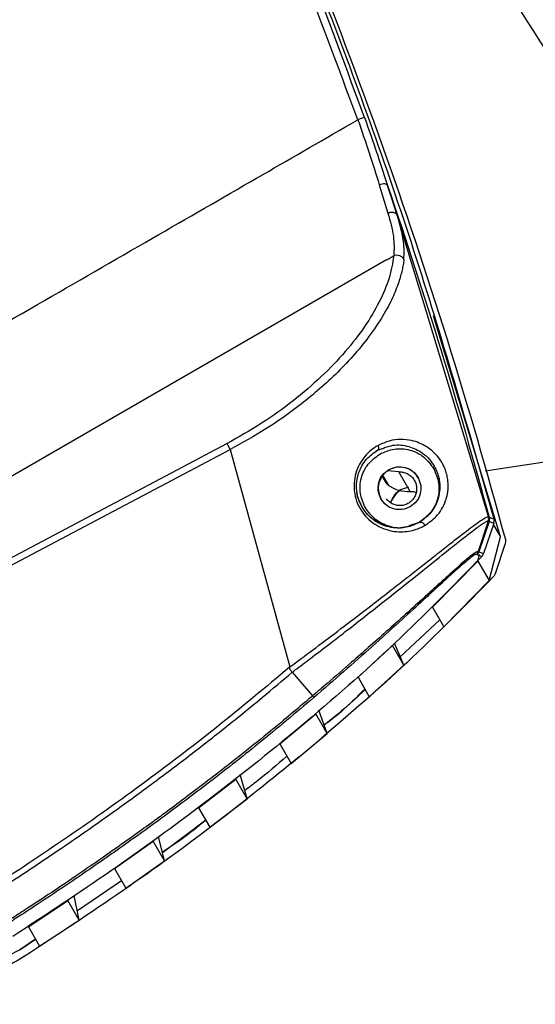
# Model space of a CAD drawing. Units: inches. Extents: x 0.3 to 16.8, y 0.3 to 10.7.
# Drawn here: x 7.3 to 7.4, y 2.3 to 2.4 of the extents above; entities that cross this region are included whole.
import ezdxf

# ---------------------------------------------------------------- set-up
doc = ezdxf.new("R2010")
doc.units = ezdxf.units.IN
doc.header["$MEASUREMENT"] = 0
doc.styles.add('SLDTEXTSTYLE0', font='TXT', dxfattribs={"width": 0.75})
doc.dimstyles.new('SLDDIMSTYLE4', dxfattribs={"dimtxt": 0.125, "dimasz": 0.13, "dimexe": 0, "dimexo": 0.0625, "dimgap": 0.03125, "dimtad": 0, "dimtih": 1, "dimtoh": 1, "dimlfac": 28, "dimrnd": 1e-09, "dimzin": 12, "dimdsep": 46, "dimtxsty": 'SLDTEXTSTYLE0', "dimsah": 1, "dimcen": 0.09, "dimadec": 0, "dimazin": 3, "dimtfac": 1, "dimtofl": 0, "dimtmove": 0, "dimatfit": 3, "dimfxl": 1, "dimfrac": 2, "dimtolj": 1, "dimtzin": 12, "dimarcsym": 0})

# ---------------------------------------------------------------- blocks, each defined once
blk = doc.blocks.new('_D_6')
at = {"color": 7, "linetype": 'Continuous', "lineweight": 0}
for p, q in [((6.8251881915, 4.5657110987), (8.4346814875, 4.5657110987)), ((8.3096814875, 4.5657110987), (8.3096814875, 3.2356648341)), ((8.3096814875, 1.7714541914), (8.3096814875, 3.0372273282)), ((7.7238063959, 1.7714541914), (8.4346814875, 1.7714541914))]:
    blk.add_line(p, q, dxfattribs=at)
at = {"color": 7, "linetype": 'Continuous', "lineweight": 18}
for points in [[(8.3096814875, 4.5657110987), (8.2896814875, 4.4357110987), (8.3296814875, 4.4357110987)], [(8.3096814875, 1.7714541914), (8.3296814875, 1.9014541914), (8.2896814875, 1.9014541914)]]:
    blk.add_solid(points, dxfattribs=at)
at = {"color": 7, "linetype": 'Continuous', "lineweight": 18, "insert": (8.1018689915, 3.1983608094), "char_height": 0.125, "attachment_point": 1, "style": 'SLDTEXTSTYLE0'}
blk.add_mtext('78.24', dxfattribs=at)

msp = doc.modelspace()

# ---------------------------------------------------------------- linework, layer by layer
at = {"color": 7, "linetype": 'Continuous', "lineweight": 25}
for p, q in [((7.3683196361, 2.3645859623), (7.3689696297, 2.3649605684)), ((7.3709370822, 2.3589908935), (7.3717300874, 2.3563829473)), ((7.3720870214, 2.3577242144), (7.3717029963, 2.3589284886)), ((7.3809600937, 2.3285253626), (7.3725718568, 2.356203807)), ((7.3715988676, 2.3520872562), (7.3210706698, 2.322955655)), ((7.3820540591, 2.3266604984), (7.3759022801, 2.3469509965)), ((7.3569554491, 2.3352369004), (7.322214564, 2.3168657011)), ((7.3221870198, 2.3161565821), (7.3572409317, 2.3346936585)), ((7.3572409317, 2.3346936585), (7.3627171271, 2.3147233246)), ((7.3712125825, 2.3322192474), (7.3715636677, 2.33161115)), ((7.3727339319, 2.3326282005), (7.3716920548, 2.3327396561)), ((7.3737720027, 2.3308302091), (7.3727339319, 2.3326282005)), ((7.3810276103, 2.3284844462), (7.3809600937, 2.3285253626)), ((7.3810276103, 2.3284844462), (7.3814557566, 2.3283134504)), ((7.3746017485, 2.3279991028), (7.3736463874, 2.3276747942)), ((7.380948319, 2.3281199444), (7.380019009, 2.3253318929)), ((7.3810159972, 2.3280791188), (7.3800880122, 2.3252912784)), ((7.3814440937, 2.3279085665), (7.3805176294, 2.3251244172)), ((7.3810159972, 2.3280791188), (7.380948319, 2.3281199444)), ((7.3814440937, 2.3279085665), (7.3810159972, 2.3280791188)), ((7.3814036526, 2.3277870355), (7.3820540591, 2.3266604984)), ((7.3810378387, 2.3226512144), (7.3820540591, 2.3266604984)), ((7.3825058919, 2.3260694781), (7.3815794276, 2.3232853289)), ((7.3798622667, 2.3250703634), (7.3798621205, 2.3250704729)), ((7.3799314594, 2.3250298415), (7.3798622667, 2.3250703634)), ((7.3803614211, 2.3248634697), (7.3799314594, 2.3250298415)), ((7.3799997679, 2.3244492058), (7.3801514534, 2.3250476491)), ((7.3800880122, 2.3252912784), (7.380019009, 2.3253318929)), ((7.3800880122, 2.3252912784), (7.3805176294, 2.3251244172)), ((7.3758366444, 2.3202174176), (7.3799997679, 2.3244492058)), ((7.3799997679, 2.3244492058), (7.3810378387, 2.3226512144)), ((7.3768747153, 2.3184194262), (7.3810378387, 2.3226512144)), ((7.3758366444, 2.3202174176), (7.3768747153, 2.3184194262)), ((7.3765102702, 2.3190506636), (7.3728636811, 2.3156554216)), ((7.3689805482, 2.3137919162), (7.3721482706, 2.3166842805)), ((7.3731863414, 2.3148862891), (7.3721482706, 2.3166842805)), ((7.3731863414, 2.3148862891), (7.3723418767, 2.3168992584)), ((7.3700186191, 2.3119939248), (7.3731863414, 2.3148862891)), ((7.3629347131, 2.3142410783), (7.364794944, 2.3120644913)), ((7.3689805482, 2.3137919162), (7.3700186191, 2.3119939248)), ((7.3618061222, 2.3076594767), (7.3651052117, 2.3104123186)), ((7.3661432825, 2.3086143272), (7.3651052117, 2.3104123186)), ((7.3661432825, 2.3086143272), (7.365390377, 2.3107538776)), ((7.3628441931, 2.3058614853), (7.3661432825, 2.3086143272)), ((7.3618061222, 2.3076594767), (7.3628441931, 2.3058614853)), ((7.3543426033, 2.3018010627), (7.3577665477, 2.3044289994)), ((7.3588046185, 2.302631008), (7.3577665477, 2.3044289994)), ((7.3588046185, 2.302631008), (7.3581589313, 2.3048455487)), ((7.3553806741, 2.3000030713), (7.3588046185, 2.302631008)), ((7.3543426033, 2.3018010627), (7.3553806741, 2.3000030713)), ((7.3549946336, 2.3006717131), (7.3510224773, 2.2976665419)), ((7.3466250188, 2.296207007), (7.3501632711, 2.298718221)), ((7.3512013419, 2.2969202296), (7.3501632711, 2.298718221)), ((7.3512013419, 2.2969202296), (7.3506610281, 2.2991746887)), ((7.3476630896, 2.2944090156), (7.3512013419, 2.2969202296)), ((7.3466250188, 2.296207007), (7.3476630896, 2.2944090156)), ((7.3472675114, 2.2950941771), (7.3432011039, 2.2923330642)), ((7.3386985936, 2.2908765418), (7.3423326387, 2.2932723157)), ((7.3433707095, 2.2914743243), (7.3423326387, 2.2932723157)), ((7.3433707095, 2.2914743243), (7.3429200851, 2.2937559058)), ((7.3397366645, 2.2890785504), (7.3433707095, 2.2914743243)), ((7.3386985936, 2.2908765418), (7.3397366645, 2.2890785504)), ((7.3393624963, 2.2897266287), (7.3379169831, 2.2887451173)), ((7.3393681138, 2.2897168987), (7.3379273228, 2.2887267984)), ((7.3379259625, 2.2887289177), (7.3379142697, 2.2887493523)), ((7.3382977336, 2.2881229995), (7.3383219036, 2.2881384754))]:
    msp.add_line(p, q, dxfattribs=at)
at = {"color": 8, "linetype": 'Continuous', "lineweight": 25}
for p, q in [((7.370966862, 2.361142222), (7.3717029958, 2.35892849)), ((7.3725718568, 2.356203807), (7.3720870214, 2.3577242144)), ((7.4089461234, 2.3370616386), (7.3806646295, 2.3326852723)), ((7.3712583521, 2.3322814506), (7.3717785837, 2.331380383))]:
    msp.add_line(p, q, dxfattribs=at)
at = {"color": 7, "linetype": 'Continuous', "lineweight": 25, "flags": 128}
for points in [[(7.3728063676, 2.3309492785), (7.3722971616, 2.3304841365), (7.3719596628, 2.3298034937)], [(7.3379142697, 2.2887493523), (7.3355107762, 2.2875299285), (7.3352203442, 2.2874216705)]]:
    msp.add_lwpolyline(points, dxfattribs=at)
at = {"color": 7, "linetype": 'Continuous', "lineweight": 25}
for centre, radius, start, end in [((6.9193433592, 2.201477332), 0.4797442994875394, 15.1026567454, 24.2069918144), ((7.3728088674, 2.3311045328), 0.0019684694565714, 30.0010040382, 120.0010036228), ((7.3728088077, 2.3311044983), 0.0019684694565688, 119.9989963771, 209.998996342), ((7.3738706655, 2.329265364), 0.0019685390834934, 119.9998310909, 164.205816208)]:
    msp.add_arc(centre, radius, start, end, dxfattribs=at)
for points in [[(7.258093580447199, 2.541964157946888), (7.263876047233845, 2.535984883667508), (7.275440980807137, 2.524026335108747), (7.291576241074977, 2.504975826375159), (7.306767990472902, 2.485175298624914), (7.320891331617672, 2.464594883526815), (7.333931076832065, 2.443312731332905), (7.345843764442924, 2.421379814723998), (7.356606976827492, 2.398859257240902), (7.366160623730529, 2.375803282333142), (7.374593013454264, 2.35230512688858), (7.379168175536496, 2.336310675869214), (7.381455756577613, 2.328313450359531)], [(7.370980583643369, 2.334271144212101), (7.371418748826273, 2.334461266566722), (7.372295079192082, 2.334841511275966), (7.373750407038294, 2.334714808767076), (7.375074113618059, 2.334096923420473), (7.37564290230132, 2.3333294873603), (7.375927296642949, 2.332945769330212)], [(7.369655035460833, 2.329324477648289), (7.369464923069703, 2.329762629387877), (7.369084698287443, 2.330638932867052), (7.369211447170541, 2.332094239065587), (7.369829383502227, 2.333417941205687), (7.37059685026299, 2.333986743209962), (7.37098058364337, 2.334271144212099)], [(7.371806948564733, 2.332839838182708), (7.372045131500404, 2.3329431871077), (7.372521497371747, 2.333149884957686), (7.373312601440245, 2.333081010533548), (7.374032157288266, 2.332745133220113), (7.374341346070928, 2.332327961386082), (7.374495940462259, 2.332119375469067)], [(7.371086391634993, 2.330150871520746), (7.370983048125747, 2.330389047149816), (7.370776361107254, 2.330865398407954), (7.37084526074233, 2.331656490712303), (7.371181165775281, 2.332376044148779), (7.371598354301582, 2.332685240171398), (7.371806948564733, 2.332839838182708)], [(7.372733931910197, 2.332628200503846), (7.372867080802014, 2.332625738790327), (7.37313337858565, 2.332620815363291), (7.373513724876011, 2.332484713606301), (7.373847927305197, 2.332263496501096), (7.374114453444154, 2.331962485447316), (7.374295575932988, 2.331604029365196), (7.374379380208127, 2.3312111163183), (7.374360325914016, 2.330809852427156), (7.374239673839774, 2.330426669300925), (7.374025382192165, 2.330086863425485), (7.373731602225055, 2.329812862442403), (7.373377681822335, 2.329622719361732), (7.372987118354251, 2.329529088974938), (7.372585152321689, 2.329537747770486), (7.37220029535326, 2.329649625090025), (7.371850530219246, 2.329851737457915), (7.371674579909272, 2.330051679407541), (7.371586604754286, 2.330151650382355)], [(7.374495940462259, 2.332119375469067), (7.374599283973409, 2.331881199839611), (7.374805970995712, 2.3314048485807), (7.37473707136358, 2.330613756272549), (7.374401166330951, 2.32989420283202), (7.373983977803017, 2.32958500680787), (7.37377538353905, 2.329430408795794)], [(7.375927296642949, 2.332945769330211), (7.37611740903408, 2.332507617590624), (7.37649763381634, 2.331631314111448), (7.376370884933242, 2.330176007912914), (7.375752948601557, 2.328852305772813), (7.374985481840794, 2.328283503768538), (7.374601748460413, 2.327999102766401)], [(7.371778583745428, 2.331380383022472), (7.372088236434991, 2.331206871707401), (7.372707541814121, 2.330859849077259), (7.373417182425303, 2.330840089092781), (7.373772002730894, 2.330830209100542)], [(7.37377538353905, 2.329430408795794), (7.373537200602307, 2.329327059870476), (7.37306083472882, 2.329120362019843), (7.372269730656974, 2.329189236446286), (7.371550174807132, 2.329525113764172), (7.371240986025707, 2.329942285601889), (7.371086391634993, 2.330150871520746)], [(7.38102761048075, 2.328484445507983), (7.381040588270066, 2.328416467417228), (7.38106654384873, 2.328280511235571), (7.381032846094494, 2.328146249583466), (7.381015997217358, 2.328079118757341)]]:
    msp.add_open_spline(points, degree=3, dxfattribs=at)
for points, knots in [([(7.368969632574702, 2.364960563382231), (7.366057505969201, 2.372719654351522), (7.360301519987568, 2.388055944595603), (7.350186351178778, 2.410461844681232), (7.339093409411073, 2.43220724687334), (7.326835286530431, 2.453436728370866), (7.313550620701609, 2.473914503759782), (7.29920420777004, 2.493879475944806), (7.288799645829304, 2.506533428740529), (7.283533914852246, 2.512937572576492)], [0, 0, 0, 0, 0.1447122756270641, 0.2860321485701808, 0.4290708825821703, 0.5709162128918337, 0.7139557919024909, 0.8552335162242941, 1, 1, 1, 1]), ([(7.369572832229699, 2.365169235530099), (7.367965239012443, 2.369539310944478), (7.364814556936917, 2.378104113364015), (7.35973009752891, 2.390513302656032), (7.35455896952493, 2.402275180614184), (7.349314049875495, 2.413387934489312), (7.344045826683206, 2.423865525756058), (7.338792185985848, 2.433719418857551), (7.333611449766936, 2.442926657968103), (7.328166017629623, 2.452136728987601), (7.322349440102479, 2.461489123134811), (7.317871116468706, 2.46831683491424), (7.315200541161442, 2.472271135778721), (7.314418143999753, 2.473422443640931), (7.313623299004388, 2.474584750519904), (7.312815895247251, 2.475757967179745), (7.311995822276223, 2.476942001864674), (7.311162966516532, 2.478136760553921), (7.310322252090373, 2.479334981618342), (7.309261719043752, 2.480836653987066), (7.307764256945584, 2.482938110957414), (7.305598275973511, 2.485936018229435), (7.302742858440766, 2.489814967447421), (7.2991715798469, 2.494554929905346), (7.294849807814882, 2.500128455781889), (7.289749083019148, 2.506512222172842), (7.286010724251702, 2.510972781554452), (7.284021851520686, 2.513345877736771)], [0, 0, 0, 0, 0.0812030979302957, 0.1591479376623363, 0.2338344554621965, 0.3052625933330863, 0.3734322991918411, 0.4383435270896758, 0.499996237491257, 0.5576656965648962, 0.6249275620490545, 0.6920531320081118, 0.7000515329643064, 0.7081435282121241, 0.7163291176890723, 0.7246083013308681, 0.7329810790714415, 0.74144745084296, 0.7500074165758285, 0.7585082333642386, 0.7735086402222388, 0.7950086088912582, 0.8230080983251444, 0.857507054814344, 0.8985054120117665, 0.9460030909410542, 1, 1, 1, 1]), ([(7.408946123369285, 2.337061638604947), (7.405054730261538, 2.342853648684346), (7.397260189489357, 2.354455164508304), (7.383453720167402, 2.375591576039732), (7.37355080206719, 2.391120120439608), (7.367488558659036, 2.40062618874935)], [0, 0, 0, 0, 0.2788451005961552, 0.5585324960855401, 1, 1, 1, 1]), ([(7.369572829685631, 2.365169234616141), (7.369561829355489, 2.365166213762235), (7.369539174652594, 2.365159992444613), (7.369398742084886, 2.365112102065006), (7.369200885034412, 2.365042942959801), (7.369044959013647, 2.364987425395251), (7.368969940054537, 2.364960714844412)], [0, 0, 0, 0, 0.2450193298050131, 0.5046066844475324, 0.7616569017784391, 1, 1, 1, 1]), ([(7.368969940054537, 2.364960714844412), (7.369323167789182, 2.363931318678618), (7.370030125883231, 2.361871061569639), (7.370634615083222, 2.359951419377492), (7.370937074569531, 2.358990915879094)], [0, 0, 0, 0, 0.4996445158751522, 1, 1, 1, 1]), ([(7.369572832229602, 2.365169235530108), (7.369958696758385, 2.364085517018902), (7.370450181531609, 2.362705159129044), (7.370875467804785, 2.361418685587066), (7.370966861969118, 2.361142221986614)], [0, 0, 0, 0, 0.7850996608703343, 1, 1, 1, 1]), ([(7.371702996788687, 2.358928488766808), (7.371677595956071, 2.358961793001955), (7.371627021899552, 2.359028103043683), (7.371439072756207, 2.359069814483821), (7.371198786109496, 2.359062908067203), (7.371024224586677, 2.359014872966737), (7.370937082226244, 2.358990893501099)], [0, 0, 0, 0, 0.2510926256697887, 0.4999352908783649, 0.7503641213837378, 0.9999999999999999, 0.9999999999999999, 0.9999999999999999, 0.9999999999999999]), ([(7.371702996268537, 2.358928488588031), (7.373383507511155, 2.353893201063658), (7.376744529985001, 2.343822626049042), (7.37959991682996, 2.333597172938708), (7.381027610247601, 2.328484446400869)], [0, 0, 0, 0, 0.5000000016945638, 1, 1, 1, 1]), ([(7.372571841317209, 2.356203801827314), (7.372559212882154, 2.356230197007676), (7.3725336971879, 2.356283528346749), (7.372462841381989, 2.356349179048697), (7.372371228304904, 2.356400441434934), (7.372261131737367, 2.356434306009064), (7.372137053308276, 2.356450288279217), (7.372002859715955, 2.356447091850752), (7.371864210469215, 2.356426038272683), (7.37177447951708, 2.356397241642781), (7.371730069056122, 2.356382989352155)], [0, 0, 0, 0, 0.1237318736740922, 0.2499996748926021, 0.376267641169792, 0.4999999898798838, 0.623731605278497, 0.7499993215550363, 0.8762673848279813, 0.9999999999999999, 0.9999999999999999, 0.9999999999999999, 0.9999999999999999]), ([(7.371730069056122, 2.356382989352155), (7.371933014436404, 2.355652673052603), (7.372338748013134, 2.354192606092968), (7.372291579431635, 2.353046051620612), (7.372268004277593, 2.352472996475777)], [0, 0, 0, 0, 0.5001937032635898, 1, 1, 1, 1]), ([(7.373197817829335, 2.352134675960917), (7.373214401049142, 2.352662752491793), (7.373243600794907, 2.353592590039946), (7.372946133576208, 2.354922353379161), (7.372717694211079, 2.35573093276558), (7.372614359591035, 2.356068287857169), (7.372582486762574, 2.356169872731995), (7.372571841317209, 2.356203801827314)], [0, 0, 0, 0, 0.4450474741579166, 0.7836399233564406, 0.9350067855034961, 0.9782924281438443, 1, 1, 1, 1]), ([(7.372268035721757, 2.352472935431003), (7.372153369157274, 2.351796407172019), (7.371924000456604, 2.350443140782406), (7.370997836908613, 2.348247707554073), (7.369656879350432, 2.345980640984592), (7.367871507892846, 2.343671805261392), (7.365674142081746, 2.341373085235522), (7.36308812909738, 2.339149524177091), (7.360176484936302, 2.337043020154586), (7.358028954391468, 2.335838846262553), (7.356955447194188, 2.335236904025696)], [0, 0, 0, 0, 0.1250859080939507, 0.2502106201620917, 0.3753105201517818, 0.5003678741541399, 0.6253745487944392, 0.7503199361765088, 0.8751899728846553, 0.9999999999999999, 0.9999999999999999, 0.9999999999999999, 0.9999999999999999]), ([(7.373197828271984, 2.352134679398679), (7.373176439380274, 2.351974997859686), (7.373132971519074, 2.351650482916718), (7.373030249986799, 2.351144180315989), (7.372896045518656, 2.350613253056917), (7.372640565129148, 2.349776414227331), (7.37215994892743, 2.348572630552944), (7.371266402430952, 2.346889814050056), (7.370051533180636, 2.345090827955333), (7.368568540524528, 2.343280079154622), (7.366972622825403, 2.341618582967678), (7.365298990942499, 2.340089613580797), (7.363205459066191, 2.338393258956796), (7.360570545166299, 2.336529101568726), (7.358350755084342, 2.335305446480303), (7.357240931880644, 2.334693658536257)], [0, 0, 0, 0, 0.0298494917031597, 0.0606620286776689, 0.0924368153046025, 0.1251703020453427, 0.2080117725490979, 0.2990990513496071, 0.405046843278954, 0.5001078116467707, 0.5896816148073789, 0.6730853837973421, 0.7501626730094441, 0.875089421789117, 1, 1, 1, 1]), ([(7.371598837589408, 2.352087314246326), (7.371710374029188, 2.35215159760412), (7.371933436864966, 2.352280158531034), (7.372156488767398, 2.352408711587823), (7.37226800969697, 2.352472985222057)], [0, 0, 0, 0, 0.5000225133472378, 1, 1, 1, 1]), ([(7.373197807434611, 2.352134672886747), (7.37315157611325, 2.352204651402936), (7.373059113376786, 2.35234460857721), (7.3728158309456, 2.352478725274422), (7.372535672982491, 2.352535042866899), (7.37235724832289, 2.352493637951612), (7.372268035721757, 2.352472935431003)], [0, 0, 0, 0, 0.2499997465522114, 0.5000000000254037, 0.7499992396567883, 1, 1, 1, 1]), ([(7.375109642998937, 2.327709366674619), (7.37547799343443, 2.3279672282549), (7.376302617971891, 2.328544501866873), (7.376927417092654, 2.329585540165558), (7.377164067532756, 2.330430004826244), (7.377213357311621, 2.33071412725998), (7.377224743995416, 2.330791798753644), (7.37722795416223, 2.330814906903306), (7.377269350996343, 2.331120503314058), (7.377285236705832, 2.331617288575377), (7.377168014458996, 2.332318232518269), (7.37701591311443, 2.33282095306857), (7.376799798435927, 2.333307688671005), (7.376585128463122, 2.333663718260931), (7.376110066694699, 2.334310867573055), (7.375260836462263, 2.335044022618444), (7.373759920632388, 2.335638636194635), (7.37218821858406, 2.33567270102562), (7.371165612141852, 2.33521099638425), (7.370821838790711, 2.335055783444795)], [0, 0, 0, 0, 0.1116461270239179, 0.2499417049244944, 0.2956686531157028, 0.3077477695814341, 0.3110772508634016, 0.3120638763927677, 0.3125983550146701, 0.3750650471837877, 0.4064247954957324, 0.4366135363542697, 0.4648020923240662, 0.500470710134388, 0.5147252631595212, 0.6253224231528005, 0.7503235138167945, 0.9160653416470248, 1, 1, 1, 1]), ([(7.357240931897226, 2.334693658592841), (7.357212288736952, 2.334748140562109), (7.357153945773886, 2.334859114333524), (7.357072664421865, 2.335013764684577), (7.357002374182877, 2.33514753810187), (7.356970900777404, 2.335207474824312), (7.356955449080071, 2.335236900432389)], [0, 0, 0, 0, 0.245472276910466, 0.4999999947230937, 0.7545277153190378, 1, 1, 1, 1]), ([(7.370821839108435, 2.335055783540605), (7.370605124040077, 2.334921270408158), (7.370171575262786, 2.334652170504105), (7.369586748299128, 2.334072766689421), (7.369099399311851, 2.333365747685459), (7.368751402047372, 2.332529436468416), (7.368587042982855, 2.331606542352858), (7.368637886326575, 2.330646139862031), (7.368905757394839, 2.329725548689154), (7.369364416892188, 2.328906290874712), (7.369975605507131, 2.32822225635236), (7.370948838788948, 2.327512485860098), (7.372324184526684, 2.327067794947626), (7.373605264594018, 2.327140741240939), (7.374284379199577, 2.327335859386131), (7.374516909580172, 2.327424392752695), (7.374575262545417, 2.327447265324667), (7.374784621047128, 2.327533680128047), (7.37496622864195, 2.327631843272561), (7.375109658274598, 2.327709370337279)], [0, 0, 0, 0, 0.0624465692147833, 0.1249273247785627, 0.188223661562357, 0.2499363907047555, 0.3135348787879192, 0.376403069576392, 0.4385862483116645, 0.5001546356607411, 0.5605028110572018, 0.6223743714124609, 0.7499648315300456, 0.8749047836690905, 0.9375584657969575, 0.9381375871447831, 0.9425384292290331, 0.9546181314989352, 1, 1, 1, 1]), ([(7.370821838594461, 2.335055783349767), (7.370838772650763, 2.335011627536566), (7.370873736913043, 2.334920457682964), (7.370881041108828, 2.334787106879996), (7.370852480330286, 2.334675232265825), (7.370805137667724, 2.334634641630462), (7.370782111983798, 2.334614899877682)], [0, 0, 0, 0, 0.2404861121679223, 0.4965390069990661, 0.7551355782143403, 1, 1, 1, 1]), ([(7.370782112998249, 2.334614903565678), (7.371253787284138, 2.33480589232725), (7.372223690065944, 2.33519862209159), (7.373639934965508, 2.335041256569425), (7.374735156731853, 2.334532072549064), (7.375510786469254, 2.333865225071591), (7.375841847542289, 2.333363965049088), (7.37598554681588, 2.333146389782831)], [0, 0, 0, 0, 0.2459940740207997, 0.5058370656164737, 0.7542755195350578, 0.8933416453276434, 0.9999999999999999, 0.9999999999999999, 0.9999999999999999, 0.9999999999999999]), ([(7.369358471808673, 2.329397352335257), (7.369236472144287, 2.329641454007066), (7.368992425611061, 2.330129751799191), (7.368834241347057, 2.330942931656958), (7.368841451991, 2.331755868941779), (7.369015616817663, 2.33252349413992), (7.369329634067689, 2.333213406809441), (7.369885945796793, 2.334004894709998), (7.370425054749441, 2.334371858859944), (7.370782112998249, 2.334614903565678)], [0, 0, 0, 0, 0.1248766012538487, 0.2498015201153136, 0.3737415574951943, 0.4995950161052983, 0.622244900926855, 0.7498083207651943, 1, 1, 1, 1]), ([(7.37598554681588, 2.333146389782831), (7.375985549744228, 2.333146384662765), (7.376058491436135, 2.333018849894776), (7.376191382769935, 2.332753639169958), (7.376348679914158, 2.332314555212159), (7.376451980056149, 2.331857657267767), (7.376507978651097, 2.331289578760377), (7.376462207801583, 2.330605163969302), (7.376202402103878, 2.329683636589686), (7.375638831464396, 2.328732670799868), (7.374948905915724, 2.328238481612765), (7.374605543372306, 2.32799253325422)], [0, 0, 0, 0, 2.5324507204e-06, 0.0630803448721059, 0.1218236557744834, 0.1816159807499886, 0.2448547735566961, 0.3555004841547526, 0.4962434617860287, 0.7492901566580752, 1, 1, 1, 1]), ([(7.369068826853063, 2.330050198956099), (7.369057184320512, 2.330073488753667), (7.368890071183962, 2.330407782955052), (7.368868008336713, 2.330791251551986), (7.368847482576388, 2.331148004441738)], [0, 0, 0, 0, 0.0696685658079457, 1, 1, 1, 1]), ([(7.371566235523973, 2.331612952504181), (7.371591382395855, 2.331571833993768), (7.371647038268281, 2.331480829172936), (7.371732006516266, 2.331415948695044), (7.371778583745428, 2.331380383022472)], [0, 0, 0, 0, 0.4518278266792478, 0.9999999999999999, 0.9999999999999999, 0.9999999999999999, 0.9999999999999999]), ([(7.373613709004633, 2.331217064990171), (7.373364350745567, 2.331153128981339), (7.372865634227438, 2.331025256963675), (7.372320125863967, 2.330568254025949), (7.372158726862104, 2.330181900047763), (7.372096659615609, 2.330033324608498)], [0, 0, 0, 0, 0.3809744443752894, 0.7619488887505509, 1, 1, 1, 1]), ([(7.372898156062714, 2.330949811393576), (7.372680934797057, 2.33079997644576), (7.372332850190428, 2.330559874544541), (7.372175260911658, 2.330173604183731), (7.372116014799856, 2.330028384806112)], [0, 0, 0, 0, 0.6240473193069553, 1, 1, 1, 1]), ([(7.373772002730894, 2.330830209100542), (7.373906501493546, 2.330832400726948), (7.374096397134497, 2.330835495032746), (7.374271874527829, 2.330767997653739), (7.374323065275305, 2.33074830713282)], [0, 0, 0, 0, 0.7082772515364019, 0.9999999999999999, 0.9999999999999999, 0.9999999999999999, 0.9999999999999999]), ([(7.371110365346326, 2.327833912710882), (7.371063799882304, 2.327849731333572), (7.370732118286216, 2.327962405954815), (7.370149090480433, 2.328396697339634), (7.369458765505462, 2.329124385313558), (7.3691952629753, 2.329750007410182), (7.369068826853063, 2.330050198956099)], [0, 0, 0, 0, 0.0530933793714676, 0.3781793477400888, 0.701632496849825, 1, 1, 1, 1]), ([(7.374605541974598, 2.327992532446504), (7.374227327194864, 2.327816836814618), (7.373472086278534, 2.327465997722305), (7.372263662452867, 2.327446334273303), (7.371268197057297, 2.327720578374556), (7.370535619820649, 2.328103767491513), (7.369862981018363, 2.328649845741259), (7.369525464378598, 2.329149927612326), (7.369358471860096, 2.329397352246456)], [0, 0, 0, 0, 0.2506801642643749, 0.5005724977170144, 0.6290268437577485, 0.7504949231544576, 0.8765528088022245, 1, 1, 1, 1]), ([(7.36271712708937, 2.314723324591525), (7.363414852805105, 2.315238724177664), (7.3649039965596, 2.316338732472415), (7.367146327936682, 2.318033038533811), (7.36931614474473, 2.319688918614682), (7.371189817463295, 2.321134970163095), (7.372736958195262, 2.322342056409497), (7.374037716790881, 2.323360107154796), (7.375352315422521, 2.324394412686042), (7.376642122315611, 2.325409500899318), (7.378160651434062, 2.326601638446165), (7.37955765237909, 2.327673534515366), (7.380651079688607, 2.328452706354415), (7.380856345350041, 2.328500968985157), (7.380960093745609, 2.328525362595226)], [0, 0, 0, 0, 0.0762905210251392, 0.1628255206161975, 0.2501140905870146, 0.3259965850586184, 0.388536019539703, 0.4464975372124246, 0.5003370686761859, 0.5761130677716639, 0.646980212691324, 0.7675711033144634, 0.8825223617714116, 1, 1, 1, 1]), ([(7.373273875202672, 2.327548340607016), (7.373270511373409, 2.327547193686173), (7.372821284385912, 2.327394026639168), (7.371824819242107, 2.327590609499239), (7.370509994941569, 2.328164530736075), (7.369940021954411, 2.328937828677551), (7.369655035460832, 2.32932447764829)], [0, 0, 0, 0, 0.0025085357207283, 0.3350056904804863, 0.667502845240243, 1, 1, 1, 1]), ([(7.380948537406718, 2.328119871752666), (7.380965296631463, 2.328186451485771), (7.380999098455594, 2.328320736720509), (7.380973165237002, 2.328456773130319), (7.380960089923271, 2.328525361559901)], [0, 0, 0, 0, 0.4958082936983369, 1, 1, 1, 1]), ([(7.362934716403172, 2.314241073851626), (7.363074563448159, 2.314345971088829), (7.363696715468241, 2.314812638282498), (7.364942183784489, 2.315755061803929), (7.366474467201773, 2.316927027952869), (7.368093105416826, 2.318175777148848), (7.370122870373999, 2.319756894497109), (7.372637438065826, 2.321744343252941), (7.375315816577248, 2.323886137998472), (7.377094662165576, 2.325314866185111), (7.378183680765058, 2.326180347446705), (7.378776504796688, 2.326646936289529), (7.379406592876659, 2.327135433694601), (7.37987403491455, 2.327486300098564), (7.380218211440496, 2.327731995348397), (7.380431262446173, 2.327877449421145), (7.380628912576133, 2.328002757734517), (7.380774667040569, 2.328082708695235), (7.380869196479968, 2.328121237289361), (7.380917801038963, 2.328129943626787), (7.380938756986613, 2.328125709237484), (7.380946061212101, 2.32812159372619), (7.380947832559008, 2.328120372918964), (7.380948332197154, 2.32812001073), (7.380948485393017, 2.32811990697873), (7.380948537406718, 2.328119871752666)], [0, 0, 0, 0, 0.0155016545994533, 0.0689638148916512, 0.1386033661872904, 0.1880622263645783, 0.2547988520316142, 0.3774863619501775, 0.5000618060991417, 0.6249920335763374, 0.6666582457638054, 0.7083248504752516, 0.749987005212104, 0.8156783790187012, 0.8404663486322937, 0.8685978453043736, 0.900071945359332, 0.9348872803074274, 0.9593276471705109, 0.9813906715845546, 0.9950441556332692, 0.99860937881894, 0.9995765206227614, 0.9998562185117749, 1, 1, 1, 1]), ([(7.374187062809497, 2.327783547791801), (7.373703791152454, 2.327637532341149), (7.372979776827477, 2.327418779024254), (7.371878049304708, 2.327523443217343), (7.371350195500802, 2.327736919741598), (7.371110365346326, 2.327833912710882)], [0, 0, 0, 0, 0.5227526683896621, 0.7831628749936075, 1, 1, 1, 1]), ([(7.374605543680298, 2.327992529257585), (7.374624700959562, 2.32800148081254), (7.374663969699875, 2.328019829779635), (7.37473374168934, 2.32802474992996), (7.37480867909925, 2.328011083050276), (7.374884170954386, 2.327977545768765), (7.374954496911029, 2.327927788489698), (7.375016459026728, 2.327865340426736), (7.375070418379615, 2.327792419773543), (7.37509635761685, 2.327737490849498), (7.37510963968306, 2.327709364748511)], [0, 0, 0, 0, 0.1204526760400022, 0.2469048339399099, 0.3765686915291086, 0.5061997829497359, 0.6325584671592325, 0.7528727684176, 0.8734596463894213, 1, 1, 1, 1]), ([(7.381444093749721, 2.32790856645178), (7.381460452401806, 2.327974581713888), (7.381493670992652, 2.32810863517808), (7.381468521223729, 2.328244495231543), (7.381455756577394, 2.328313450359472)], [0, 0, 0, 0, 0.4924547269695315, 1, 1, 1, 1]), ([(7.382517554731137, 2.326474362009806), (7.382530319377471, 2.326405406881877), (7.382555469146394, 2.326269546828414), (7.382522250555549, 2.326135493364222), (7.382505891903464, 2.326069478102115)], [0, 0, 0, 0, 0.5075452730334358, 1, 1, 1, 1]), ([(7.380361421128382, 2.324863469705198), (7.377738774878495, 2.322191870555807), (7.372387329639951, 2.316740538128518), (7.363829961891889, 2.309247203914525), (7.355104410116724, 2.302310479613017), (7.346294955092848, 2.295900249714356), (7.340303640897059, 2.291973789339224), (7.337259379607739, 2.289978705967955)], [0, 0, 0, 0, 0.2020127373989503, 0.4122020275230995, 0.6134006617797656, 0.8035640660194262, 0.9999999999999999, 0.9999999999999999, 0.9999999999999999, 0.9999999999999999]), ([(7.380019159556194, 2.325331842832746), (7.380010131060124, 2.325335674099042), (7.379985971145289, 2.325345926423097), (7.379866927937553, 2.32530339697374), (7.379565418233812, 2.325101099320576), (7.378824626155726, 2.324498918444326), (7.377820971781838, 2.323608391260535), (7.376707363835022, 2.322600508228772), (7.375930720328804, 2.321894689384989), (7.374840232868544, 2.320902891217866), (7.373396096718531, 2.319593183675686), (7.371655317236677, 2.318032137759266), (7.369982060734928, 2.316548465931161), (7.368179953698716, 2.314967474588574), (7.366457806549464, 2.313477156122198), (7.365243518876129, 2.312445563490422), (7.364794950195654, 2.312064483985307)], [0, 0, 0, 0, 0.0219220251157072, 0.0586625120877168, 0.1343506612755275, 0.2096323503581735, 0.3478960335295244, 0.3971197443076495, 0.4478472510258704, 0.5001044120351706, 0.5955204765301426, 0.6881070502612712, 0.7664846124617934, 0.8379029274797934, 0.9401198978415287, 1, 1, 1, 1]), ([(7.379862120514627, 2.325070472920171), (7.379762034126172, 2.325039985611917), (7.379561854566681, 2.324979008929367), (7.378673734867974, 2.324225092912063), (7.377742519971562, 2.323394008487347), (7.376900455771851, 2.322628085563085), (7.375914784584561, 2.321724314424142), (7.374548177215747, 2.320469105421825), (7.372698891898737, 2.318777862070887), (7.370301672650424, 2.316616434665746), (7.367674852242291, 2.314289733541598), (7.365849509361653, 2.312714619761418), (7.364936691918513, 2.311926936883461)], [0, 0, 0, 0, 0.1249599126633318, 0.2499282935164883, 0.3119992637767485, 0.3750707275977743, 0.4433044046620616, 0.5126998825415471, 0.626624730747693, 0.7500338539582497, 0.8749969330573598, 1, 1, 1, 1]), ([(7.37986228061403, 2.32507035016489), (7.379895347969005, 2.325109305588108), (7.379962010155925, 2.325187837835581), (7.380000009530394, 2.325283588618389), (7.380019159556194, 2.325331842832746)], [0, 0, 0, 0, 0.4960436568624286, 0.9999999999999999, 0.9999999999999999, 0.9999999999999999, 0.9999999999999999]), ([(7.379931459690519, 2.325029841401379), (7.379964711004772, 2.325069124197575), (7.380031213080584, 2.325147689137019), (7.380069079295837, 2.325243415555282), (7.380088012246111, 2.325291278366625)], [0, 0, 0, 0, 0.5000041554686383, 1, 1, 1, 1]), ([(7.380361421128382, 2.324863469705198), (7.380394598075683, 2.324902682238189), (7.380460955863006, 2.324981111905057), (7.380498737492199, 2.32507664691295), (7.380517629414979, 2.325124417219062)], [0, 0, 0, 0, 0.4999706687120763, 1, 1, 1, 1]), ([(7.381423219282124, 2.323024381355533), (7.378807236257253, 2.320344888003829), (7.373744417412586, 2.315159155028424), (7.368247728804332, 2.310436228353614), (7.365591205829761, 2.308153660772833)], [0, 0, 0, 0, 0.5167048446984109, 1, 1, 1, 1]), ([(7.381579427568721, 2.323285328869396), (7.381560612321306, 2.323237514715649), (7.381522982751695, 2.323141888759367), (7.381456473226878, 2.323063549848089), (7.381423219282124, 2.323024381355533)], [0, 0, 0, 0, 0.5000122937936702, 1, 1, 1, 1]), ([(7.36271712708937, 2.314723324591525), (7.360486107063284, 2.312857415082353), (7.356023842168534, 2.30912540801733), (7.349069479987969, 2.303852338710668), (7.341960954632723, 2.29878884226238), (7.337085777478491, 2.295614027878748), (7.334648008249066, 2.294026503042479)], [0, 0, 0, 0, 0.2499706237685131, 0.4999664396193295, 0.7499646907973918, 1, 1, 1, 1]), ([(7.334924829135526, 2.29359393546881), (7.335891355768222, 2.294216377492934), (7.338185143360581, 2.295693574026998), (7.3418057218612, 2.298120777011218), (7.345628315510267, 2.30077686569599), (7.349360510492351, 2.303468715401143), (7.352841722941293, 2.306073337218346), (7.356483338239291, 2.308905204830869), (7.359811667063932, 2.311594644616544), (7.362025893195419, 2.313470979650105), (7.362934696149915, 2.314241099195653)], [0, 0, 0, 0, 0.0990322879912216, 0.2350261500848612, 0.3754706540472368, 0.5000004919653936, 0.6314192804242412, 0.749983658636688, 0.8973837466409357, 1, 1, 1, 1]), ([(7.362934696149915, 2.314241099195653), (7.362912256812996, 2.314271802909866), (7.362867171774407, 2.314333492706899), (7.362787649884603, 2.314420026183987), (7.362733825346277, 2.314501117289746), (7.362710106142707, 2.314570666004005), (7.362705139677688, 2.314645566329947), (7.362712975181858, 2.314696392283827), (7.362717127144583, 2.314723324496656)], [0, 0, 0, 0, 0.2512571945747674, 0.5048250914974577, 0.6347634235500572, 0.7483387433549168, 0.8666469784130639, 1, 1, 1, 1]), ([(7.369638413247397, 2.312652460548883), (7.369214190791822, 2.312249889606568), (7.368007782236036, 2.311105053865945), (7.366712215045693, 2.31006132045329), (7.365872222123467, 2.309384606280644)], [0, 0, 0, 0, 0.3516407883064366, 1, 1, 1, 1]), ([(7.369611678116958, 2.31269876715315), (7.368890662676789, 2.311974265872322), (7.367711650723643, 2.310789553836243), (7.366390412558106, 2.309767556731793), (7.365877167148664, 2.309370553877953)], [0, 0, 0, 0, 0.611542095264456, 0.9999999999999999, 0.9999999999999999, 0.9999999999999999, 0.9999999999999999]), ([(7.364794980163272, 2.312064448934336), (7.36448348145271, 2.311798437719223), (7.363616668489115, 2.311058203612617), (7.361937818180469, 2.309650773400111), (7.359670658317705, 2.30779403698062), (7.357252721981862, 2.305871553668903), (7.355000221576257, 2.30412741899699), (7.353061694091108, 2.302658829365671), (7.35146711975706, 2.301474210688663), (7.349960872173297, 2.300371449518296), (7.348207607150233, 2.299105522786238), (7.345824525327791, 2.297420382755494), (7.343174923317221, 2.295595761892329), (7.340723219835835, 2.293949707602004), (7.338808023557044, 2.292689616376718), (7.337451515711842, 2.291809492884132), (7.336733558719493, 2.291349223583274), (7.336469360179271, 2.291179850656078)], [0, 0, 0, 0, 0.0348907386652784, 0.0970910747267898, 0.1865984036156806, 0.284489953750103, 0.3601991656450815, 0.4292480344642735, 0.4916377935591472, 0.5293972229109898, 0.5882544413475744, 0.6758335048890262, 0.7779976397677753, 0.8622683951589053, 0.927358883802366, 0.9732690438787831, 1, 1, 1, 1]), ([(7.364936691918513, 2.311926936883461), (7.363246101929719, 2.310502953475866), (7.360007500270264, 2.307775080332501), (7.355223984526072, 2.304031315417486), (7.350803236750433, 2.300723424515584), (7.346614472106512, 2.297724154764195), (7.342891514361911, 2.295160553067929), (7.339857045405616, 2.293138835676749), (7.337987787263117, 2.291921186908514), (7.337010945879279, 2.291291881625475), (7.336692906424569, 2.291087983792053), (7.336576011167667, 2.291013041236133)], [0, 0, 0, 0, 0.1880205834506021, 0.3601841828066801, 0.5166422806815354, 0.6576873570592148, 0.798412919137954, 0.9011506038975468, 0.9678621796067317, 0.9881877587340016, 1, 1, 1, 1]), ([(7.364794950195654, 2.312064483985307), (7.364834699230175, 2.312027817932964), (7.364914217660602, 2.311954467046145), (7.364929197999832, 2.311936116593983), (7.364936690087369, 2.311926939018506)], [0, 0, 0, 0, 0.4998719706535733, 1, 1, 1, 1]), ([(7.363573282964479, 2.306469855980056), (7.361051888645321, 2.304426926407208), (7.355792753952941, 2.300165775460281), (7.347352148774474, 2.294066903557488), (7.341363887714504, 2.290136635646104), (7.338321177761481, 2.28813961761829)], [0, 0, 0, 0, 0.3117767308079769, 0.6503051937613922, 1, 1, 1, 1]), ([(7.362456568339424, 2.306532871015055), (7.361551371143877, 2.305750260250945), (7.360292353244192, 2.304661744991122), (7.35895884749381, 2.303666925146467), (7.358584093533845, 2.3033873517917)], [0, 0, 0, 0, 0.7189708706869078, 1, 1, 1, 1]), ([(7.355000138843958, 2.300662177775389), (7.35441105462063, 2.300174029671517), (7.353136471671218, 2.299117839019407), (7.351753889866713, 2.298207124765991), (7.351010306982496, 2.297717322622605)], [0, 0, 0, 0, 0.4621780195616147, 0.9999999999999999, 0.9999999999999999, 0.9999999999999999, 0.9999999999999999]), ([(7.338293565793744, 2.288129504215333), (7.33747797046611, 2.287630921742177), (7.336467199303128, 2.287013026115317), (7.335329084500853, 2.286725912384678), (7.335109319122309, 2.28667047188116)], [0, 0, 0, 0, 0.8069040327868163, 1, 1, 1, 1])]:
    msp.add_open_spline(points, degree=3, knots=knots, dxfattribs=at)
at = {"color": 8, "linetype": 'Continuous', "lineweight": 25}
msp.add_open_spline([(7.320572983174557, 2.337058302736073), (7.323010050131003, 2.338463565887611), (7.329330998099646, 2.342108355063231), (7.339173330215626, 2.347783443215648), (7.349767061578214, 2.353891376642082), (7.359363734949, 2.359423946523233), (7.365434709890045, 2.362923144203155), (7.368319636128814, 2.3645859623336)], degree=3, knots=[0, 0, 0, 0, 0.153043688603542, 0.3969448562064847, 0.6181555541836865, 0.8185475855918625, 1, 1, 1, 1], dxfattribs=at)

# ---------------------------------------------------------------- dimensions: what is measured, and where the dimension line sits
at = {"color": 7, "linetype": 'Continuous', "lineweight": 18}
dim = msp.add_linear_dim(base=(8.3096814875, 4.5657110987), p1=(7.6738063959, 1.7714541914), p2=(6.7751881915, 4.5657110987), angle=90, dimstyle='SLDDIMSTYLE4', dxfattribs=at)
dim.commit()
dim.dimension.update_dxf_attribs({"geometry": '_D_6', "text_midpoint": (8.3096814875, 3.1364460811), "dimtype": 160})

doc.saveas('drawing.dxf')
